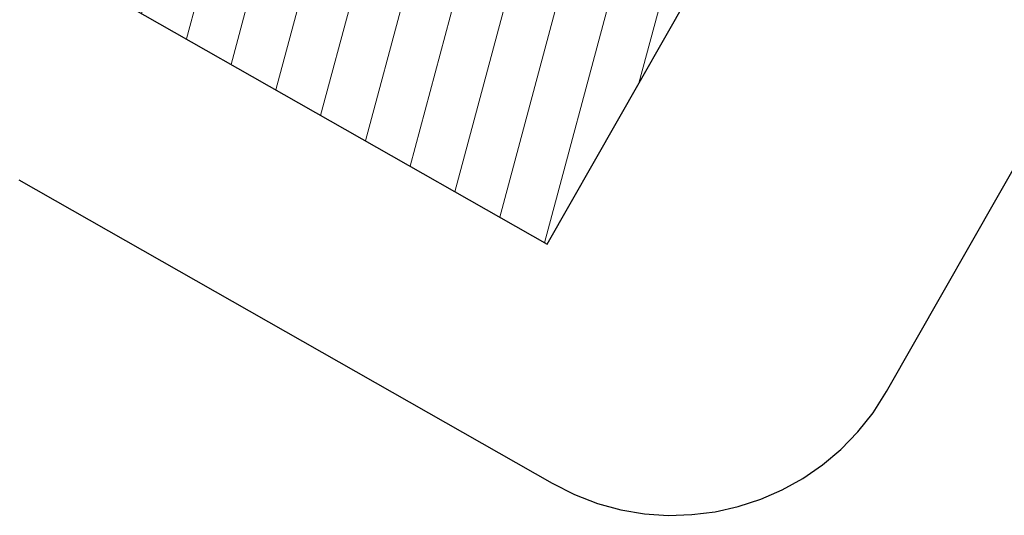
# Model space of a CAD drawing. Units: metres. Extents: x 0.0006 to 0.0847, y 0.0021 to 0.0981.
# Drawn here: x 0.0461 to 0.0662, y 0.0024 to 0.0126 of the extents above; entities that cross this region are included whole.
import ezdxf

# ---------------------------------------------------------------- set-up
doc = ezdxf.new("R2010")
doc.units = ezdxf.units.M
doc.linetypes.add('PHANTOM', pattern=[0.0127, 0.00635, -0.00127, 0.00127, -0.00127, 0.00127, -0.00127])
doc.layers.add('CAPA1', color=7, linetype='PHANTOM')
doc.layers.add('CAPA2', color=1, linetype='Continuous')

# ---------------------------------------------------------------- blocks, each defined once
blk = doc.blocks.new('SW_HATCH_4')
at = {"color": 0, "linetype": 'Continuous', "lineweight": 18}
for p, q in [((0.00534, 0.008154), (0.002665, -0.001829)), ((0.006253, 0.007635), (0.003578, -0.002349)), ((0.007166, 0.007116), (0.004491, -0.002868)), ((0.003975, 0.006984), (0.001753, -0.00131)), ((0.008078, 0.006596), (0.005403, -0.003388)), ((0.008991, 0.006077), (0.006316, -0.003907)), ((0.009904, 0.005557), (0.007229, -0.004427)), ((0.010816, 0.005038), (0.008141, -0.004946)), ((0.011729, 0.004518), (0.009054, -0.005466)), ((0.012642, 0.003999), (0.010977, -0.002214)), ((0.001987, 0.003492), (0.00084, -0.00079)), ((0.013554, 0.003479), (0.012965, 0.001278)), ((0, 0), (-0.000073, -0.000271))]:
    blk.add_line(p, q, dxfattribs=at)

msp = doc.modelspace()

# ---------------------------------------------------------------- linework, layer by layer
at = {"layer": 'CAPA1'}
for p, q in [((0.063759, 0.004968), (0.068812, 0.013846)), ((0.046067, 0.009285), (0.05694, 0.003096))]:
    msp.add_line(p, q, dxfattribs=at)
msp.add_arc((0.059414, 0.007441), 0.005, 240.3521, 330.3521, dxfattribs=at)
at = {"layer": 'CAPA2'}
for p, q in [((0.056841, 0.007975), (0.061787, 0.016665)), ((0.047598, 0.013235), (0.056841, 0.007975))]:
    msp.add_line(p, q, dxfattribs=at)

# ---------------------------------------------------------------- block references
at = {"color": 1, "linetype": 'Continuous', "lineweight": 18}
msp.add_blockref('SW_HATCH_4', (0.047732, 0.013471), dxfattribs=at)

doc.saveas('drawing.dxf')
